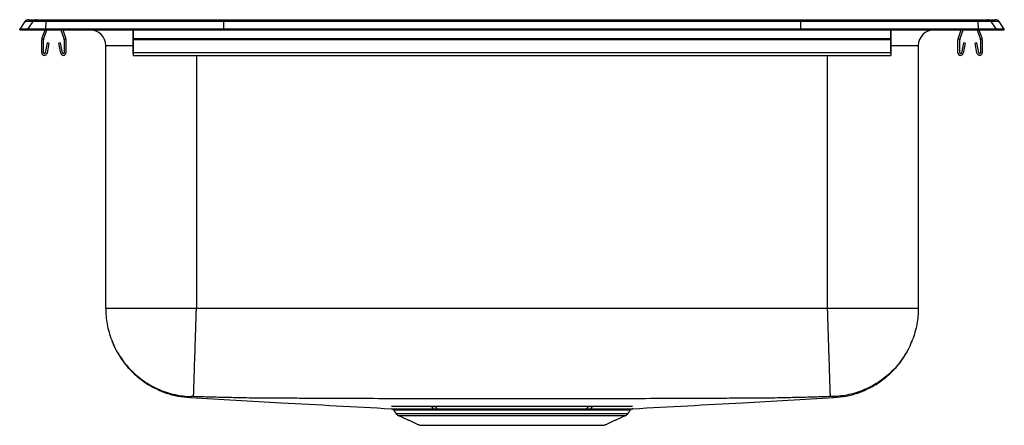
# Model space of a CAD drawing. Extents: x -4.3 to 15.2, y 0.2 to 8.3.
import ezdxf

# ---------------------------------------------------------------- set-up
doc = ezdxf.new("R2010")
doc.units = 0
doc.header["$MEASUREMENT"] = 0
doc.layers.get('0').update_dxf_attribs({"linetype": 'CONTINUOUS'})

msp = doc.modelspace()

# ---------------------------------------------------------------- linework, layer by layer
at = {"color": 7, "linetype": 'CONTINUOUS'}
for p, q in [((-4.146, 8.225), (-4.25, 8.077)), ((-3.99, 8.225), (-4.146, 8.225)), ((-3.99, 8.225), (-4.094, 8.077)), ((-4.072, 8.263), (-3.916, 8.263)), ((-3.735, 8.225), (-3.99, 8.225)), ((-3.916, 8.263), (-3.732, 8.263)), ((-3.735, 8.225), (-3.74, 8.077)), ((-0.213, 8.225), (-3.735, 8.225)), ((-3.732, 8.263), (-0.211, 8.263)), ((-0.213, 8.225), (-0.215, 8.077)), ((11.213, 8.225), (-0.213, 8.225)), ((-0.211, 8.263), (11.211, 8.263)), ((11.211, 8.263), (14.732, 8.263)), ((11.213, 8.225), (11.215, 8.077)), ((14.735, 8.225), (11.213, 8.225)), ((14.732, 8.263), (14.916, 8.263)), ((14.74, 8.077), (14.735, 8.225)), ((14.99, 8.225), (14.735, 8.225)), ((14.916, 8.263), (15.072, 8.263)), ((15.094, 8.077), (14.99, 8.225)), ((15.146, 8.225), (14.99, 8.225)), ((15.25, 8.077), (15.146, 8.225)), ((-4.25, 8.061), (-4.25, 8.077)), ((-4.094, 8.077), (-4.25, 8.077)), ((-4.25, 8.061), (-4.094, 8.061)), ((-3.74, 8.077), (-4.094, 8.077)), ((-4.094, 8.061), (-4.094, 8.077)), ((-4.094, 8.061), (-3.74, 8.061)), ((-3.809, 7.885), (-3.748, 8.061)), ((-3.776, 7.873), (-3.711, 8.061)), ((-0.215, 8.077), (-3.74, 8.077)), ((-3.74, 8.061), (-3.74, 8.077)), ((-3.74, 8.061), (-0.215, 8.061)), ((-3.434, 8.061), (-3.369, 7.873)), ((-3.397, 8.061), (-3.336, 7.885)), ((-2.859, 8.061), (-2, 8.061)), ((-2.859, 8.061), (-2.859, 8.061)), ((-2, 8.061), (-2, 7.885)), ((-2, 7.873), (-2, 8.061)), ((11.215, 8.077), (-0.215, 8.077)), ((-0.215, 8.061), (-0.215, 8.077)), ((-0.215, 8.061), (11.215, 8.061)), ((11.215, 8.061), (11.215, 8.077)), ((14.74, 8.077), (11.215, 8.077)), ((11.215, 8.061), (14.74, 8.061)), ((13, 8.061), (13.859, 8.061)), ((13, 8.061), (13, 7.885)), ((13, 7.873), (13, 8.061)), ((13.859, 8.061), (13.859, 8.061)), ((14.336, 7.885), (14.397, 8.061)), ((14.369, 7.873), (14.434, 8.061)), ((14.711, 8.061), (14.776, 7.873)), ((14.74, 8.061), (14.74, 8.077)), ((15.094, 8.077), (14.74, 8.077)), ((14.74, 8.061), (15.094, 8.061)), ((14.748, 8.061), (14.809, 7.885)), ((15.094, 8.061), (15.094, 8.077)), ((15.25, 8.077), (15.094, 8.077)), ((15.094, 8.061), (15.25, 8.061)), ((15.25, 8.061), (15.25, 8.077)), ((-3.812, 7.609), (-3.812, 7.863)), ((-3.777, 7.609), (-3.777, 7.863)), ((-3.706, 7.804), (-3.744, 7.606)), ((-3.672, 7.798), (-3.706, 7.804)), ((-3.439, 7.804), (-3.473, 7.798)), ((-3.401, 7.606), (-3.439, 7.804)), ((-3.368, 7.863), (-3.368, 7.609)), ((-3.333, 7.863), (-3.333, 7.609)), ((13, 7.885), (-2, 7.885)), ((-2, 7.885), (-2, 7.863)), ((-2, 7.863), (-2, 7.873)), ((13, 7.863), (-2, 7.863)), ((-2, 7.863), (-2, 7.609)), ((-2, 7.609), (-2, 7.863)), ((-2, 7.606), (-2, 7.804)), ((-2, 7.798), (-2, 7.804)), ((13, 7.885), (13, 7.863)), ((13, 7.863), (13, 7.873)), ((13, 7.863), (13, 7.609)), ((13, 7.609), (13, 7.863)), ((13, 7.606), (13, 7.804)), ((13, 7.798), (13, 7.804)), ((14.332, 7.609), (14.332, 7.863)), ((14.368, 7.609), (14.368, 7.863)), ((14.439, 7.804), (14.401, 7.606)), ((14.473, 7.798), (14.439, 7.804)), ((14.706, 7.804), (14.672, 7.798)), ((14.744, 7.606), (14.706, 7.804)), ((14.777, 7.863), (14.777, 7.609)), ((14.812, 7.863), (14.812, 7.609)), ((-3.672, 7.798), (-3.709, 7.6)), ((-3.436, 7.6), (-3.473, 7.798)), ((-2.546, 2.55), (-2.546, 7.749)), ((-2, 7.749), (-2.546, 7.749)), ((-2, 7.798), (-2, 7.6)), ((13, 7.609), (-2, 7.609)), ((-2, 7.609), (-2, 7.557)), ((-2, 7.592), (-2, 7.609)), ((-2, 7.592), (-2, 7.606)), ((13, 7.798), (13, 7.6)), ((13.546, 7.749), (13, 7.749)), ((13, 7.609), (13, 7.557)), ((13, 7.592), (13, 7.609)), ((13, 7.592), (13, 7.606)), ((13.546, 7.749), (13.546, 2.55)), ((14.473, 7.798), (14.436, 7.6)), ((14.709, 7.6), (14.672, 7.798)), ((-2, 7.6), (-2, 7.557)), ((-0.75, 7.557), (-0.75, 2.55)), ((11.75, 2.55), (11.75, 7.557)), ((13, 7.6), (13, 7.557)), ((3.202, 0.47), (7.798, 0.47)), ((3.246, 0.433), (7.754, 0.433)), ((3.677, 0.237), (7.323, 0.237))]:
    msp.add_line(p, q, dxfattribs=at)
for centre, radius, start, end in [((-4.072, 8.172), 0.091, 90, 144.8622), ((-3.916, 8.173), 0.0909, 90.0086, 144.9007), ((-3.581, 8.231), 0.154, 167.8526, 182.2849), ((14.581, 8.231), 0.154, 357.7151, 12.1474), ((14.916, 8.173), 0.0909, 35.0993, 89.9914), ((15.072, 8.172), 0.091, 35.1378, 90), ((-3.228, 8.152), 0.091, 230.0472, 270), ((-2.859, 7.749), 0.313, 0, 90), ((13.859, 7.749), 0.312, 90, 180), ((14.228, 8.152), 0.091, 270, 309.9528), ((-3.746, 7.863), 0.067, 161, 180), ((-3.746, 7.863), 0.032, 161, 180), ((-3.4, 7.863), 0.032, 0, 19), ((-3.4, 7.863), 0.067, 0, 19), ((14.399, 7.863), 0.067, 161, 180), ((14.399, 7.863), 0.032, 161, 180), ((14.745, 7.863), 0.032, 0, 19), ((14.745, 7.863), 0.067, 0, 19), ((-3.76, 7.609), 0.052, 180, 349.2013), ((-3.76, 7.609), 0.017, 180, 349.2013), ((-3.385, 7.609), 0.052, 190.7987, 0), ((-3.385, 7.609), 0.017, 190.7987, 0), ((14.384, 7.609), 0.052, 180, 349.2013), ((14.384, 7.609), 0.017, 180, 349.2013), ((14.761, 7.609), 0.052, 190.7987, 0), ((14.761, 7.609), 0.017, 190.7987, 0), ((3.872, 0.538), 0.0727, 20.6342, 81.1798), ((3.944, 0.541), 0.0702, 19.0999, 80.0558), ((7.049, 0.541), 0.07, 100.0637, 161.0596), ((7.128, 0.538), 0.0727, 98.8198, 159.3654), ((3.291, 0.532), 0.109, 215, 245.4762), ((7.709, 0.532), 0.109, 294.5238, 325), ((7.896, 0.502), 0.0625, 90.2463, 145.7719)]:
    msp.add_arc(centre, radius, start, end, dxfattribs=at)
for centre, start_param, end_param in [((-0.211, 8.172), 0, 0.957526), ((11.211, 8.172), 5.325659, 6.283185)]:
    msp.add_ellipse(centre, major_axis=(0, 0.091), ratio=0.022402, start_param=start_param, end_param=end_param, dxfattribs=at)
for points, degree in [([(-2, 7.557), (13, 7.557)], 1), ([(11.75, 2.55), (7.583, 2.55), (3.417, 2.55), (-0.75, 2.55)], 3), ([(3.956, 0.61), (3.931, 0.61), (3.907, 0.61), (3.883, 0.61)], 3), ([(7.117, 0.61), (7.091, 0.61), (7.064, 0.61), (7.037, 0.61)], 3), ([(3.156, 0.537), (3.202, 0.47)], 1), ([(3.157, 0.538), (3.157, 0.538)], 1), ([(3.246, 0.433), (3.677, 0.237)], 1), ([(3.94, 0.563), (3.963, 0.564), (3.986, 0.564), (4.01, 0.564)], 3), ([(6.983, 0.564), (7.009, 0.564), (7.035, 0.564), (7.06, 0.563)], 3), ([(7.323, 0.237), (7.754, 0.433)], 1), ([(7.798, 0.47), (7.844, 0.537)], 1)]:
    msp.add_open_spline(points, degree=degree, dxfattribs=at)
for points, knots in [([(-2.546, 2.55), (-2.546, 2.449), (-2.537, 2.344), (-2.499, 2.132), (-2.469, 2.025), (-2.387, 1.814), (-2.335, 1.71), (-2.21, 1.514), (-2.137, 1.421), (-1.973, 1.251), (-1.882, 1.175), (-1.69, 1.043), (-1.588, 0.988), (-1.38, 0.899), (-1.274, 0.866), (-1.063, 0.82), (-0.958, 0.808), (-0.857, 0.805)], [0, 0, 0, 0, 0.125, 0.125, 0.25, 0.25, 0.375, 0.375, 0.5, 0.5, 0.625, 0.625, 0.75, 0.75, 0.875, 0.875, 1, 1, 1, 1]), ([(-0.75, 2.55), (-0.868, 2.55), (-0.985, 2.55), (-1.216, 2.55), (-1.329, 2.55), (-1.546, 2.55), (-1.65, 2.55), (-1.846, 2.55), (-1.937, 2.55), (-2.103, 2.55), (-2.178, 2.55), (-2.309, 2.55), (-2.364, 2.55), (-2.454, 2.55), (-2.489, 2.55), (-2.535, 2.55), (-2.546, 2.55), (-2.546, 2.55)], [0, 0, 0, 0, 0.125, 0.125, 0.25, 0.25, 0.375, 0.375, 0.5, 0.5, 0.625, 0.625, 0.75, 0.75, 0.875, 0.875, 1, 1, 1, 1]), ([(-0.806, 0.804), (-0.806, 0.804), (-0.806, 0.805), (-0.806, 0.805), (-0.806, 0.806), (-0.806, 0.807), (-0.806, 0.808), (-0.806, 0.811), (-0.806, 0.814), (-0.805, 0.824), (-0.805, 0.833), (-0.804, 0.858), (-0.804, 0.873), (-0.803, 0.899), (-0.803, 0.908), (-0.802, 0.928), (-0.802, 0.939), (-0.8, 0.996), (-0.798, 1.05), (-0.795, 1.146), (-0.794, 1.18), (-0.792, 1.235), (-0.791, 1.254), (-0.79, 1.292), (-0.79, 1.312), (-0.786, 1.412), (-0.784, 1.499), (-0.78, 1.617), (-0.779, 1.641), (-0.777, 1.689), (-0.777, 1.714), (-0.774, 1.789), (-0.773, 1.84), (-0.768, 1.996), (-0.764, 2.103), (-0.76, 2.241), (-0.759, 2.269), (-0.757, 2.325), (-0.755, 2.381), (-0.754, 2.438), (-0.752, 2.48), (-0.752, 2.494), (-0.751, 2.522), (-0.75, 2.536), (-0.75, 2.55)], [0, 0, 0, 0, 0.007813, 0.007813, 0.015625, 0.015625, 0.03125, 0.03125, 0.0625, 0.0625, 0.125, 0.125, 0.1875, 0.1875, 0.21875, 0.21875, 0.25, 0.25, 0.375, 0.375, 0.4375, 0.4375, 0.46875, 0.46875, 0.5, 0.5, 0.625, 0.625, 0.65625, 0.65625, 0.6875, 0.6875, 0.75, 0.75, 0.875, 0.875, 0.90625, 0.90625, 0.9375, 0.96875, 0.96875, 0.984375, 0.984375, 1, 1, 1, 1]), ([(11.806, 0.804), (11.806, 0.804), (11.806, 0.805), (11.806, 0.805), (11.806, 0.806), (11.806, 0.807), (11.806, 0.808), (11.806, 0.811), (11.806, 0.814), (11.805, 0.824), (11.805, 0.833), (11.804, 0.858), (11.804, 0.873), (11.803, 0.899), (11.803, 0.908), (11.802, 0.928), (11.802, 0.939), (11.8, 0.996), (11.798, 1.05), (11.795, 1.146), (11.794, 1.18), (11.792, 1.235), (11.791, 1.254), (11.79, 1.292), (11.79, 1.312), (11.786, 1.412), (11.784, 1.499), (11.78, 1.617), (11.779, 1.641), (11.777, 1.689), (11.777, 1.714), (11.774, 1.789), (11.773, 1.84), (11.768, 1.996), (11.764, 2.103), (11.76, 2.241), (11.759, 2.269), (11.757, 2.325), (11.755, 2.381), (11.754, 2.438), (11.752, 2.48), (11.752, 2.494), (11.751, 2.522), (11.75, 2.536), (11.75, 2.55)], [0, 0, 0, 0, 0.007813, 0.007813, 0.015625, 0.015625, 0.03125, 0.03125, 0.0625, 0.0625, 0.125, 0.125, 0.1875, 0.1875, 0.21875, 0.21875, 0.25, 0.25, 0.375, 0.375, 0.4375, 0.4375, 0.46875, 0.46875, 0.5, 0.5, 0.625, 0.625, 0.65625, 0.65625, 0.6875, 0.6875, 0.75, 0.75, 0.875, 0.875, 0.90625, 0.90625, 0.9375, 0.96875, 0.96875, 0.984375, 0.984375, 1, 1, 1, 1]), ([(13.546, 2.55), (13.546, 2.55), (13.535, 2.55), (13.489, 2.55), (13.454, 2.55), (13.364, 2.55), (13.309, 2.55), (13.178, 2.55), (13.103, 2.55), (12.937, 2.55), (12.846, 2.55), (12.65, 2.55), (12.546, 2.55), (12.329, 2.55), (12.216, 2.55), (11.985, 2.55), (11.868, 2.55), (11.75, 2.55)], [0, 0, 0, 0, 0.125, 0.125, 0.25, 0.25, 0.375, 0.375, 0.5, 0.5, 0.625, 0.625, 0.75, 0.75, 0.875, 0.875, 1, 1, 1, 1]), ([(13.546, 2.55), (13.546, 2.449), (13.537, 2.344), (13.499, 2.132), (13.469, 2.025), (13.387, 1.814), (13.335, 1.71), (13.21, 1.514), (13.137, 1.421), (12.973, 1.251), (12.882, 1.175), (12.69, 1.043), (12.588, 0.988), (12.38, 0.899), (12.274, 0.866), (12.063, 0.82), (11.958, 0.808), (11.857, 0.805)], [0, 0, 0, 0, 0.125, 0.125, 0.25, 0.25, 0.375, 0.375, 0.5, 0.5, 0.625, 0.625, 0.75, 0.75, 0.875, 0.875, 1, 1, 1, 1]), ([(-2.424, 1.91), (-2.419, 1.896), (-2.394, 1.822), (-2.331, 1.7), (-2.237, 1.546), (-2.139, 1.418), (-2.043, 1.312), (-1.949, 1.223), (-1.839, 1.133), (-1.704, 1.04), (-1.538, 0.949), (-1.342, 0.869), (-1.117, 0.807), (-0.957, 0.792), (-0.875, 0.784)], [0, 0, 0, 0, 0.023386, 0.114805, 0.203353, 0.289893, 0.353209, 0.414962, 0.48225, 0.563103, 0.656769, 0.762037, 0.877189, 1, 1, 1, 1]), ([(11.875, 0.784), (11.957, 0.792), (12.117, 0.807), (12.342, 0.869), (12.538, 0.949), (12.704, 1.04), (12.839, 1.133), (12.949, 1.223), (13.043, 1.312), (13.139, 1.418), (13.237, 1.546), (13.331, 1.7), (13.394, 1.822), (13.419, 1.896), (13.424, 1.911)], [0, 0, 0, 0, 0.12281, 0.23796, 0.343227, 0.436892, 0.517743, 0.585031, 0.646784, 0.710099, 0.796637, 0.885185, 0.976603, 1, 1, 1, 1]), ([(-0.857, 0.805), (-0.863, 0.798), (-0.875, 0.785), (-0.872, 0.787), (-0.874, 0.784), (-0.875, 0.784), (-0.875, 0.784), (-0.875, 0.784)], [0, 0, 0, 0, 0.255819, 0.503733, 0.751723, 0.999753, 1, 1, 1, 1]), ([(-0.875, 0.784), (-0.273, 0.751), (1.055, 0.677), (2.383, 0.604), (3.109, 0.564)], [0, 0, 0, 0, 0.4530536, 1, 1, 1, 1]), ([(-0.806, 0.804), (-0.808, 0.804), (-0.81, 0.804), (-0.814, 0.805), (-0.818, 0.805), (-0.822, 0.805), (-0.827, 0.805), (-0.835, 0.805), (-0.842, 0.805), (-0.849, 0.805), (-0.853, 0.805), (-0.856, 0.805), (-0.857, 0.805), (-0.857, 0.805), (-0.857, 0.805)], [0, 0, 0, 0, 0.04902, 0.097811, 0.146685, 0.195954, 0.245925, 0.37116, 0.497437, 0.624019, 0.750445, 0.834393, 0.9171, 1, 1, 1, 1]), ([(11.806, 0.804), (11.761, 0.803), (11.671, 0.8), (11.538, 0.796), (11.382, 0.792), (11.206, 0.787), (11.006, 0.782), (10.806, 0.778), (10.655, 0.776), (10.553, 0.774), (10.502, 0.774), (10.451, 0.773), (10.399, 0.773), (10.348, 0.773), (10.28, 0.772), (10.219, 0.772), (10.169, 0.772), (10.145, 0.772), (10.124, 0.772), (10.093, 0.772), (10.051, 0.771), (9.986, 0.771), (9.903, 0.771), (9.773, 0.77), (9.61, 0.769), (9.219, 0.768), (8.632, 0.765), (7.85, 0.762), (7.063, 0.76), (6.28, 0.759), (5.497, 0.758), (4.717, 0.759), (3.933, 0.76), (3.15, 0.762), (2.368, 0.765), (1.716, 0.768), (1.293, 0.77), (1.097, 0.771), (1.014, 0.771), (0.949, 0.771), (0.907, 0.772), (0.876, 0.772), (0.855, 0.772), (0.831, 0.772), (0.781, 0.772), (0.72, 0.772), (0.652, 0.773), (0.601, 0.773), (0.549, 0.773), (0.498, 0.774), (0.447, 0.774), (0.345, 0.776), (0.194, 0.778), (-0.006, 0.782), (-0.206, 0.787), (-0.404, 0.792), (-0.606, 0.798), (-0.738, 0.802), (-0.806, 0.804)], [0, 0, 0, 0, 0.010825, 0.021362, 0.031592, 0.047893, 0.063319, 0.079269, 0.095319, 0.099417, 0.103398, 0.107476, 0.111588, 0.115677, 0.11972, 0.127673, 0.130264, 0.131598, 0.133302, 0.135468, 0.138893, 0.143208, 0.150951, 0.158696, 0.17419, 0.189686, 0.251687, 0.313723, 0.375792, 0.438686, 0.499999, 0.562112, 0.624209, 0.686277, 0.748313, 0.810315, 0.841304, 0.849049, 0.856792, 0.861102, 0.864532, 0.866699, 0.868402, 0.869696, 0.872329, 0.88028, 0.884322, 0.888411, 0.892524, 0.896602, 0.900582, 0.904681, 0.920731, 0.936681, 0.952106, 0.968408, 0.983869, 1, 1, 1, 1]), ([(7.891, 0.564), (8.617, 0.604), (9.945, 0.677), (11.273, 0.751), (11.875, 0.784)], [0, 0, 0, 0, 0.546944, 1, 1, 1, 1]), ([(11.857, 0.805), (11.857, 0.805), (11.857, 0.805), (11.857, 0.805), (11.856, 0.805), (11.855, 0.805), (11.853, 0.805), (11.849, 0.805), (11.842, 0.805), (11.835, 0.805), (11.827, 0.805), (11.819, 0.805), (11.813, 0.804), (11.808, 0.804), (11.806, 0.804)], [0, 0, 0, 0, 0.049827, 0.099398, 0.149023, 0.199012, 0.249668, 0.37597, 0.502677, 0.628843, 0.754191, 0.836987, 0.918442, 1, 1, 1, 1]), ([(11.875, 0.784), (11.875, 0.784), (11.875, 0.784), (11.872, 0.787), (11.875, 0.785), (11.863, 0.798), (11.857, 0.805)], [0, 0, 0, 0, 0.247906, 0.496019, 0.744059, 1, 1, 1, 1]), ([(3.883, 0.61), (3.824, 0.61), (3.767, 0.61), (3.661, 0.61), (3.611, 0.61), (3.518, 0.61), (3.475, 0.61), (3.414, 0.61), (3.395, 0.61), (3.358, 0.61), (3.323, 0.61), (3.291, 0.61), (3.262, 0.61), (3.248, 0.61), (3.21, 0.61), (3.188, 0.61), (3.135, 0.61), (3.115, 0.61), (3.111, 0.61)], [0, 0, 0, 0, 0.125, 0.125, 0.25, 0.25, 0.375, 0.375, 0.4375, 0.4375, 0.5, 0.5625, 0.5625, 0.625, 0.625, 0.75, 0.75, 1, 1, 1, 1]), ([(7.037, 0.61), (7.01, 0.61), (6.983, 0.61), (6.927, 0.61), (6.898, 0.61), (6.812, 0.61), (6.753, 0.61), (6.572, 0.61), (6.447, 0.61), (6.282, 0.611), (6.249, 0.611), (6.182, 0.611), (6.148, 0.611), (6.047, 0.611), (5.979, 0.611), (5.774, 0.611), (5.635, 0.611), (5.46, 0.611), (5.425, 0.611), (5.355, 0.611), (5.32, 0.611), (5.216, 0.611), (5.147, 0.611), (4.942, 0.611), (4.808, 0.611), (4.643, 0.61), (4.61, 0.61), (4.546, 0.61), (4.514, 0.61), (4.419, 0.61), (4.357, 0.61), (4.177, 0.61), (4.063, 0.61), (3.956, 0.61)], [0, 0, 0, 0, 0.03125, 0.03125, 0.0625, 0.0625, 0.125, 0.125, 0.25, 0.25, 0.28125, 0.28125, 0.3125, 0.3125, 0.375, 0.375, 0.5, 0.5, 0.53125, 0.53125, 0.5625, 0.5625, 0.625, 0.625, 0.75, 0.75, 0.78125, 0.78125, 0.8125, 0.8125, 0.875, 0.875, 1, 1, 1, 1]), ([(7.889, 0.61), (7.889, 0.61), (7.891, 0.61), (7.88, 0.61), (7.853, 0.61), (7.81, 0.61), (7.752, 0.61), (7.68, 0.61), (7.594, 0.61), (7.493, 0.61), (7.379, 0.609), (7.254, 0.61), (7.163, 0.61), (7.117, 0.61)], [0, 0, 0, 0, 0.027244, 0.123249, 0.219865, 0.3184, 0.417595, 0.513599, 0.610216, 0.708761, 0.807976, 0.903978, 1, 1, 1, 1]), ([(3.109, 0.564), (3.109, 0.564), (3.109, 0.564), (3.129, 0.564), (3.165, 0.564), (3.219, 0.564), (3.289, 0.564), (3.373, 0.564), (3.474, 0.564), (3.59, 0.563), (3.718, 0.563), (3.856, 0.564), (4.006, 0.564), (4.166, 0.564), (4.336, 0.564), (4.514, 0.564), (4.699, 0.565), (4.893, 0.565), (5.091, 0.565), (5.29, 0.565), (5.491, 0.565), (5.693, 0.565), (5.894, 0.565), (6.091, 0.565), (6.284, 0.565), (6.473, 0.564), (6.654, 0.564), (6.826, 0.564), (6.987, 0.564), (7.138, 0.564), (7.278, 0.563), (7.405, 0.563), (7.519, 0.564), (7.62, 0.564), (7.707, 0.564), (7.777, 0.564), (7.832, 0.564), (7.869, 0.564), (7.89, 0.564), (7.891, 0.564), (7.891, 0.564)], [0, 0, 0, 0, 0.017138, 0.043708, 0.070853, 0.098197, 0.124584, 0.151153, 0.178299, 0.205645, 0.232032, 0.258418, 0.284806, 0.31119, 0.337758, 0.364104, 0.390632, 0.417733, 0.445033, 0.471413, 0.497976, 0.525113, 0.55245, 0.578844, 0.605422, 0.632576, 0.659929, 0.686338, 0.712931, 0.739357, 0.765781, 0.79239, 0.818766, 0.845325, 0.872461, 0.899796, 0.926171, 0.952729, 0.979862, 1, 1, 1, 1]), ([(3.122, 0.561), (3.125, 0.56), (3.134, 0.558), (3.146, 0.55), (3.153, 0.541), (3.156, 0.537)], [0, 0, 0, 0, 0.211065, 0.647433, 1, 1, 1, 1]), ([(7.843, 0.538), (7.843, 0.538), (7.843, 0.538), (7.823, 0.538), (7.787, 0.537), (7.733, 0.537), (7.664, 0.537), (7.581, 0.537), (7.481, 0.537), (7.368, 0.537), (7.242, 0.537), (7.105, 0.537), (6.958, 0.537), (6.8, 0.537), (6.633, 0.538), (6.459, 0.538), (6.276, 0.538), (6.086, 0.538), (5.891, 0.538), (5.696, 0.538), (5.499, 0.538), (5.3, 0.538), (5.104, 0.538), (4.911, 0.538), (4.723, 0.538), (4.539, 0.538), (4.361, 0.538), (4.193, 0.537), (4.036, 0.537), (3.889, 0.537), (3.754, 0.537), (3.63, 0.537), (3.519, 0.537), (3.42, 0.537), (3.335, 0.537), (3.266, 0.537), (3.214, 0.537), (3.177, 0.538), (3.157, 0.538), (3.157, 0.538), (3.157, 0.538)], [0, 0, 0, 0, 0.019206, 0.045763, 0.072898, 0.100233, 0.126607, 0.153165, 0.180298, 0.20763, 0.234055, 0.260661, 0.287086, 0.313497, 0.340091, 0.366492, 0.393076, 0.420239, 0.447602, 0.47399, 0.500562, 0.527713, 0.555065, 0.581417, 0.607951, 0.635062, 0.662371, 0.688757, 0.715326, 0.741711, 0.768097, 0.794483, 0.820868, 0.847436, 0.874579, 0.901922, 0.928308, 0.954878, 0.982025, 1, 1, 1, 1]), ([(3.193, 0.564), (3.197, 0.564), (3.217, 0.564), (3.268, 0.564), (3.289, 0.564), (3.327, 0.564), (3.34, 0.564), (3.368, 0.564), (3.384, 0.564), (3.463, 0.564), (3.541, 0.563), (3.654, 0.563), (3.677, 0.563), (3.726, 0.563), (3.751, 0.563), (3.828, 0.563), (3.883, 0.563), (3.94, 0.563)], [0, 0, 0, 0, 0.25, 0.25, 0.375, 0.375, 0.4375, 0.4375, 0.5, 0.5, 0.75, 0.75, 0.8125, 0.8125, 0.875, 0.875, 1, 1, 1, 1]), ([(4.01, 0.564), (4.114, 0.564), (4.223, 0.564), (4.397, 0.564), (4.457, 0.564), (4.548, 0.564), (4.579, 0.564), (4.641, 0.564), (4.673, 0.564), (4.832, 0.565), (4.961, 0.565), (5.159, 0.565), (5.226, 0.565), (5.326, 0.565), (5.36, 0.565), (5.428, 0.565), (5.462, 0.565), (5.631, 0.565), (5.764, 0.565), (5.962, 0.565), (6.028, 0.565), (6.126, 0.565), (6.158, 0.565), (6.223, 0.564), (6.255, 0.564), (6.414, 0.564), (6.535, 0.564), (6.709, 0.564), (6.766, 0.564), (6.849, 0.564), (6.877, 0.564), (6.931, 0.564), (6.957, 0.564), (6.983, 0.564)], [0, 0, 0, 0, 0.125, 0.125, 0.1875, 0.1875, 0.21875, 0.21875, 0.25, 0.25, 0.375, 0.375, 0.4375, 0.4375, 0.46875, 0.46875, 0.5, 0.5, 0.625, 0.625, 0.6875, 0.6875, 0.71875, 0.71875, 0.75, 0.75, 0.875, 0.875, 0.9375, 0.9375, 0.96875, 0.96875, 1, 1, 1, 1]), ([(7.06, 0.563), (7.104, 0.563), (7.192, 0.563), (7.311, 0.563), (7.42, 0.563), (7.517, 0.563), (7.602, 0.564), (7.672, 0.564), (7.728, 0.564), (7.77, 0.564), (7.796, 0.564), (7.808, 0.564), (7.806, 0.564), (7.806, 0.564)], [0, 0, 0, 0, 0.096015, 0.192028, 0.288347, 0.384665, 0.483541, 0.582417, 0.678739, 0.775061, 0.873956, 0.97285, 1, 1, 1, 1])]:
    msp.add_open_spline(points, degree=3, knots=knots, dxfattribs=at)

doc.saveas('drawing.dxf')
